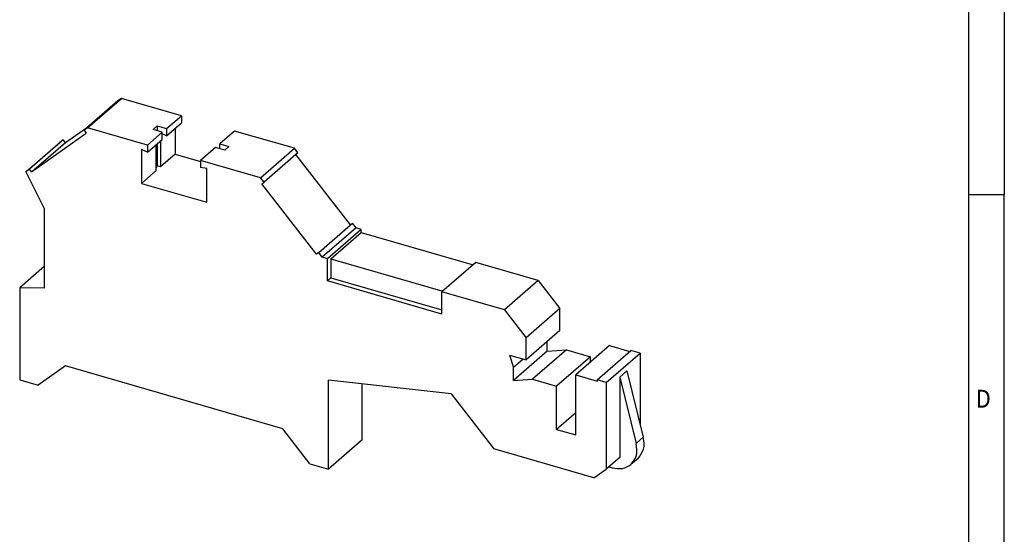
# Model space of a CAD drawing. Units: millimetres. Extents: x -1203 to -783, y -1183 to -886.
# Drawn here: x -921 to -783, y -1111 to -1038 of the extents above; entities that cross this region are included whole.
import ezdxf

# ---------------------------------------------------------------- set-up
doc = ezdxf.new("R2010")
doc.units = ezdxf.units.MM
doc.layers.add('1', color=7, linetype='Continuous')
doc.styles.add('CONVERTER_11', font='txt.shx', dxfattribs={"width": 0.9})

# ---------------------------------------------------------------- blocks, each defined once
blk = doc.blocks.new('AB_SKS_60-select__1', base_point=(-920.6441179026003, -1102.607296124872))
at = {"color": 7, "linetype": 'Continuous'}
for p, q in [((-911.1178355164851, -1053.528458451131), (-906.3678355164851, -1049.414837783156)), ((-906.3678355164851, -1049.414837783156), (-906.8706351781315, -1049.772491684802)), ((-897.9673927024418, -1051.839836743155), (-906.3678355164851, -1049.414837783156)), ((-906.8706351781315, -1049.772491684802), (-911.6206351781315, -1053.886112352778)), ((-900.0423927024418, -1053.636839456008), (-897.9673927024418, -1051.839836743155)), ((-897.9673927024418, -1051.839836743155), (-897.9673927024418, -1052.858562160822)), ((-914.2191066977771, -1055.612009143516), (-910.8290499249188, -1053.200579414234)), ((-911.1178355164851, -1053.528458451131), (-911.6206351781315, -1053.886112352778)), ((-902.7173927024418, -1055.953457411132), (-911.1178355164851, -1053.528458451131)), ((-901.9414287801817, -1053.781455283694), (-901.3414287801817, -1053.261840041423)), ((-901.3414287801817, -1053.261840041423), (-901.3414287801817, -1053.954660364451)), ((-901.3414287801817, -1053.261840041423), (-900.0423927024418, -1053.636839456008)), ((-900.0423927024418, -1054.655564873674), (-897.9673927024418, -1052.858562160822)), ((-918.9691066977771, -1059.725629811492), (-911.3144495063934, -1054.280686214516)), ((-911.6206351781315, -1053.886112352778), (-911.3144495063934, -1054.280686214516)), ((-902.7173927024418, -1055.953457411132), (-900.6423927024418, -1054.156454698279)), ((-900.6423927024418, -1054.156454698279), (-901.9414287801817, -1053.781455283694)), ((-900.6423927024418, -1055.175180115945), (-900.6423927024418, -1054.156454698279)), ((-900.0423927024418, -1054.655564873674), (-900.6423927024418, -1054.376568963448)), ((-900.0423927024418, -1053.636839456008), (-900.0423927024418, -1054.655564873674)), ((-898.8334171090564, -1053.608561297247), (-898.8334162740277, -1057.219004336561)), ((-890.5195715278963, -1053.989837523155), (-892.5945715278964, -1055.786840236008)), ((-882.119128713853, -1056.414836483155), (-890.5195715278963, -1053.989837523155)), ((-919.778090063119, -1059.688716332652), (-915.028090063119, -1055.575095664676)), ((-914.5252972405196, -1055.217429004636), (-919.2752972405196, -1059.331049672612)), ((-918.9691066977771, -1059.725629811492), (-914.2191066977771, -1055.612009143516)), ((-914.5252972405196, -1055.217429004636), (-915.028090063119, -1055.575095664676)), ((-914.2191066977771, -1055.612009143516), (-914.5252972405196, -1055.217429004636)), ((-902.7173927024418, -1056.972182828798), (-900.6423927024418, -1055.175180115945)), ((-902.7173927024418, -1055.953457411132), (-902.7173927024418, -1056.972182828798)), ((-901.5084162740277, -1059.535622291685), (-901.5084171090564, -1055.925179252371)), ((-901.3414287801817, -1055.780563117429), (-901.3414287801817, -1058.891007105919)), ((-900.9084171090562, -1055.4055640101), (-900.9084162740277, -1059.016007049414)), ((-893.1945715278963, -1056.306455478279), (-895.2695715278963, -1058.103458191132)), ((-891.8955340962822, -1056.681455283694), (-893.1945715278963, -1056.306455478279)), ((-892.5945715278964, -1056.479660559036), (-892.5945715278964, -1055.786840236008)), ((-892.5945715278964, -1055.786840236008), (-891.2955340962822, -1056.161840041423)), ((-891.2955340962822, -1056.161840041423), (-891.8955340962822, -1056.681455283694)), ((-902.7173927024418, -1056.972182828798), (-903.5834173756533, -1056.569487258829)), ((-903.5834173756533, -1056.569487258829), (-903.5834162740277, -1061.332625004537)), ((-898.8334162740277, -1057.219004336561), (-900.9084162740277, -1059.016007049414)), ((-898.8334162740277, -1057.219004336561), (-895.2695715278963, -1058.247797698326)), ((-886.869128713853, -1060.528457151132), (-882.119128713853, -1056.414836483155)), ((-881.9225147239446, -1057.28057938654), (-886.3663290522065, -1061.176402572778)), ((-881.6163290522065, -1057.062781904802), (-882.119128713853, -1056.414836483155)), ((-881.6163290522065, -1057.062781904802), (-881.9225147239446, -1057.28057938654)), ((-874.2678597322649, -1067.14494293822), (-881.9225147239446, -1057.28057938654)), ((-901.3414287801817, -1058.891007105919), (-901.5084163896684, -1059.035622617852)), ((-900.9084162740277, -1059.016007049414), (-901.3414287801817, -1058.891007105919)), ((-895.2695715278963, -1058.103458191132), (-895.2695715278963, -1059.122183608798)), ((-886.869128713853, -1060.528457151132), (-895.2695715278963, -1058.103458191132)), ((-894.4035478561627, -1059.21948750451), (-895.2695715278963, -1059.122183608798)), ((-919.2752972405196, -1059.331049672612), (-919.778090063119, -1059.688716332652)), ((-919.778090063119, -1059.688716332652), (-917.1800144168477, -1064.938713995285)), ((-918.9691066977771, -1059.725629811492), (-919.2752972405196, -1059.331049672612)), ((-901.5084162740277, -1059.535622291685), (-903.5834162740277, -1061.332625004537)), ((-894.4035478561627, -1063.982624755627), (-894.4035478561627, -1059.21948750451)), ((-903.5834162740277, -1061.332625004537), (-894.4035478561627, -1063.982624755627)), ((-886.3663290522065, -1061.176402572778), (-886.869128713853, -1060.528457151132)), ((-886.6725147239446, -1061.394200054516), (-886.3663290522065, -1061.176402572778)), ((-879.0178597322649, -1071.258563606196), (-886.6725147239446, -1061.394200054516)), ((-917.1800207815074, -1076.027166862976), (-917.1800144168477, -1064.938713995285)), ((-878.7116695920637, -1071.040762945929), (-874.2678597322649, -1067.14494293822)), ((-874.2678597322649, -1067.14494293822), (-873.9616695920637, -1066.927142277953)), ((-873.458878157672, -1067.57508951593), (-873.9616695920637, -1066.927142277953)), ((-873.458878157672, -1067.57508951593), (-878.208878157672, -1071.688710183906)), ((-872.7487316432745, -1067.780091156556), (-877.4987316432745, -1071.893711824532)), ((-876.9987316459094, -1071.893784149578), (-872.7487316459094, -1068.213176183494)), ((-872.7487316432745, -1067.780091156556), (-873.458878157672, -1067.57508951593)), ((-872.7487316459094, -1068.213176183494), (-872.7487316432745, -1067.780091156556)), ((-872.7487316459094, -1068.213176183494), (-857.0572885335931, -1072.742905731395)), ((-878.7116695920637, -1071.040762945929), (-879.0178597322649, -1071.258563606196)), ((-878.208878157672, -1071.688710183906), (-878.7116695920637, -1071.040762945929)), ((-877.4987316432745, -1071.893711824532), (-878.208878157672, -1071.688710183906)), ((-877.4987316622429, -1075.011477669925), (-877.4987316432745, -1071.893711824532)), ((-876.9987316459094, -1071.893784149578), (-876.9987316622429, -1074.578464968033)), ((-876.9987316459094, -1071.893784149578), (-861.3072885473825, -1076.423513709421)), ((-856.6822258149311, -1072.418091889021), (-861.4322258149311, -1076.531712556997)), ((-847.9111236936089, -1074.950090974439), (-856.6822258149311, -1072.418091889021)), ((-917.1800190183314, -1072.955377553977), (-920.6441179026003, -1075.955375188975)), ((-877.4987316622429, -1075.011477669925), (-876.9987316622429, -1074.578464968033)), ((-861.4322258338996, -1079.649478500139), (-877.4987316622429, -1075.011477669925)), ((-876.9987316622429, -1074.578464968033), (-861.4322258303869, -1079.072128228921)), ((-847.9111236936089, -1074.950090974439), (-852.6611236936089, -1079.063711642415)), ((-847.9111236936089, -1074.950090974439), (-844.8800347803636, -1078.856179850802)), ((-917.1800207815074, -1076.027166862976), (-920.6441179026003, -1075.955375188975)), ((-920.6441179026003, -1075.955375188975), (-920.6441179026003, -1088.883578346774)), ((-861.4322258338996, -1079.649478500139), (-861.4322258149311, -1076.531712556997)), ((-852.6611236936089, -1079.063711642415), (-861.4322258149311, -1076.531712556997)), ((-852.6611236936089, -1079.063711642415), (-849.6300347803636, -1082.969800518778)), ((-844.8800347803636, -1078.856179850802), (-849.6300347803636, -1082.969800518778)), ((-844.8800347803638, -1081.973915428807), (-844.8800347803636, -1078.856179850802)), ((-844.8800347803638, -1081.973915428807), (-849.6300347803638, -1086.087536096783)), ((-849.6300347803638, -1086.087536096783), (-849.6300347803636, -1082.969800518778)), ((-846.6553868581217, -1084.863429713601), (-846.6553868581218, -1083.511415428807)), ((-846.6553868581217, -1084.863429713601), (-851.4053868581217, -1088.977050381577)), ((-843.9707081063902, -1084.661286559404), (-848.7207081063902, -1088.77490722738)), ((-846.6553868581217, -1084.863429713601), (-843.9707081063902, -1084.661286559404)), ((-843.9707081063902, -1084.661286559404), (-840.5932090316307, -1085.636286559404)), ((-837.908530279899, -1084.073017969186), (-842.658530279899, -1088.186638637162)), ((-839.6707426447845, -1088.875933554112), (-834.9207426447845, -1084.762312886136)), ((-838.371703854229, -1089.25093375182), (-833.6217038542292, -1085.137313083844)), ((-837.908530279899, -1084.073017969186), (-835.0707426447844, -1084.892216696704)), ((-833.6217038542292, -1085.137313083844), (-834.9207426447845, -1084.762312886136)), ((-833.6217038542292, -1085.137313083844), (-833.6217038542292, -1095.165953173782)), ((-851.9727603024945, -1085.411249491363), (-851.4053868581218, -1087.133881823595)), ((-851.9727603024945, -1085.411249491363), (-849.6300347803638, -1086.087536096783)), ((-850.0553868581219, -1085.964747528486), (-851.4053868581218, -1087.133881823595)), ((-840.5932090316307, -1085.636286559404), (-845.3432090316307, -1089.74990722738)), ((-840.5932090316307, -1086.398017969186), (-840.5932090316307, -1085.636286559404)), ((-914.2355295335443, -1086.923065502328), (-918.0460424879905, -1089.633578116774)), ((-883.7514346967938, -1095.723065682328), (-914.2355295335443, -1086.923065502328)), ((-851.4053868581217, -1088.977050381577), (-851.4053868581218, -1087.133881823595)), ((-835.496703854229, -1087.627092032225), (-836.496703854229, -1088.493117436009)), ((-835.496703854229, -1087.627092032225), (-833.1843816446925, -1096.92430592675)), ((-920.6441179026003, -1088.883578346774), (-918.0460424879905, -1089.633578116774)), ((-877.3428463277378, -1101.383578746774), (-877.3428463277377, -1088.899431700235)), ((-860.1207436246546, -1090.834303144968), (-877.3428463277377, -1088.899431700235)), ((-872.5928463277378, -1097.269958078798), (-872.5928463277378, -1089.433085431195)), ((-851.4053868581217, -1088.977050381577), (-848.7207081063902, -1088.77490722738)), ((-848.7207081063902, -1088.77490722738), (-845.3432090316307, -1089.74990722738)), ((-842.658530279899, -1088.186638637162), (-839.6707426447845, -1089.04913863487)), ((-842.6585302798991, -1096.587085053871), (-842.658530279899, -1088.186638637162)), ((-838.371703854229, -1089.25093375182), (-839.6707426447845, -1088.875933554112)), ((-839.6707426447845, -1088.875933554112), (-839.6707426447845, -1089.04913863487)), ((-838.371703854229, -1089.25093375182), (-838.371703854229, -1101.375245338378)), ((-836.496703854229, -1088.493117436009), (-834.1843816446925, -1097.790331330535)), ((-836.496703854229, -1088.493117436009), (-836.496703854229, -1099.751447706283)), ((-860.1207436246546, -1090.834303144968), (-854.1261576277864, -1098.559377061322)), ((-845.3432090316309, -1095.812085053871), (-845.3432090316307, -1089.74990722738)), ((-842.6585302798991, -1093.487085053871), (-845.3432090316309, -1095.812085053871)), ((-879.9409217423477, -1100.633578976774), (-883.7514346967938, -1095.723065682328)), ((-845.3432090316309, -1095.812085053871), (-842.6585302798991, -1096.587085053871)), ((-872.5928463277378, -1097.269958078798), (-877.3428463277378, -1101.383578746774)), ((-840.1037546617979, -1102.607296124872), (-854.1261576277864, -1098.559377061322)), ((-836.496703854229, -1099.751447706283), (-838.371703854229, -1101.375245338378)), ((-833.9118321768118, -1099.878671356703), (-834.9118321768118, -1100.744696760487)), ((-879.9409217423477, -1100.633578976774), (-877.3428463277378, -1101.383578746774)), ((-840.1037546617979, -1102.607296124872), (-838.371703854229, -1101.375245338378)), ((-837.9967038359771, -1101.050485796153), (-837.5304468596437, -1101.185082591551))]:
    blk.add_line(p, q, dxfattribs=at)
at = {"color": 2, "linetype": 'Continuous'}
for p, q in [((-833.6217038542292, -1097.261624670402), (-834.1843816446925, -1097.790331330535)), ((-833.1843816446925, -1096.92430592675), (-833.6217038542292, -1097.261624670402))]:
    blk.add_line(p, q, dxfattribs=at)
at = {"color": 7, "linetype": 'Continuous'}
for points, knots in [([(-834.9118321768118, -1100.744696760487), (-834.5981919349887, -1100.3365870708), (-833.9285059538181, -1099.465189491851), (-834.0955636276054, -1098.371697890757), (-834.1843816446925, -1097.790331330535)], [0, 0, 0, 0, 1.481309018520208, 3.162897411438552, 3.162897411438552, 3.162897411438552, 3.162897411438552]), ([(-833.9118321768118, -1099.878671356703), (-833.5981919349884, -1099.470561667015), (-832.9285059538181, -1098.599164088066), (-833.0955636276055, -1097.505672486972), (-833.1843816446925, -1096.92430592675)], [0, 0, 0, 0, 1.481309018520795, 3.162897411439593, 3.162897411439593, 3.162897411439593, 3.162897411439593]), ([(-837.5304468596437, -1101.185082591551), (-837.0393473275421, -1101.281087081494), (-836.1065146601163, -1101.463445461885), (-835.2957576577875, -1100.975675244776), (-834.9118321768118, -1100.744696760487)], [0, 0, 0, 0, 1.443093177369294, 2.741123482721126, 2.741123482721126, 2.741123482721126, 2.741123482721126])]:
    blk.add_open_spline(points, degree=3, knots=knots, dxfattribs=at)
blk = doc.blocks.new('AllgSicht1', base_point=(-875.9177316352592, -1080.000000000148))
blk.add_blockref('AB_SKS_60-select__1', (-920.6441179026003, -1102.607296124872))
blk = doc.blocks.new('_rahmen', base_point=(-787.5571504920129, -1182.667580201386))
at = {"layer": '1', "color": 6, "linetype": 'Continuous'}
for p, q in [((-787.5571504920129, -1005.467580201386), (-787.5571504920129, -1062.867580201386)), ((-787.5571504920129, -1062.867580201386), (-787.557150492013, -1120.267580201386))]:
    blk.add_line(p, q, dxfattribs=at)
at = {"layer": '1', "color": 2, "linetype": 'Continuous'}
for p in [(-782.5571504920154, -1005.467580201386), (-787.5571504920129, -1062.867580201386), (-782.5571504920154, -1120.267580201386)]:
    blk.add_line(p, (-782.5571504920154, -1062.867580201386), dxfattribs=at)
at = {"layer": '1', "color": 7, "style": 'CONVERTER_11', "width": 0.9}
blk.add_text('D', height=2.5, dxfattribs=at).set_placement((-786.5571504920129, -1092.767580201386))
blk = doc.blocks.new('A3I_CS', base_point=(-787.5571504920129, -1182.667580201386))
at = {"layer": '1'}
blk.add_blockref('_rahmen', (-787.5571504920129, -1182.667580201386), dxfattribs=at)
blk = doc.blocks.new('1')
for name, p in [('A3I_CS', (-787.5571504920129, -1182.667580201386)), ('AllgSicht1', (-875.9177316352592, -1080.000000000148))]:
    blk.add_blockref(name, p)

msp = doc.modelspace()

# ---------------------------------------------------------------- block references
at = {"layer": '1'}
msp.add_blockref('1', (0, 0), dxfattribs=at)

doc.saveas('drawing.dxf')
